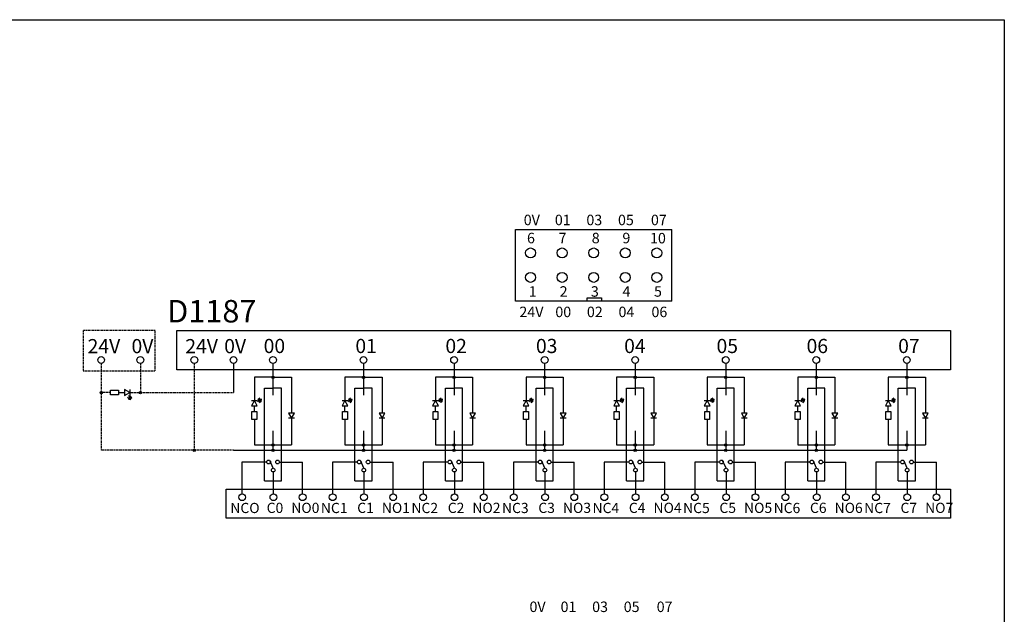
# Model space of a CAD drawing. Units: millimetres. Extents: x 57188 to 57648, y -7941 to -7661.
# Drawn here: x 57429 to 57648, y -7793 to -7661 of the extents above; entities that cross this region are included whole.
import ezdxf

# ---------------------------------------------------------------- set-up
doc = ezdxf.new("R2010")
doc.units = ezdxf.units.MM
doc.linetypes.add('DASH', pattern=[0.35, 0.25, -0.1])
doc.styles.get("Standard").update_dxf_attribs({"font": 'txt', "bigfont": 'gbcbig.shx'})
doc.styles.add('字体', font='SimSun.ttf')

# ---------------------------------------------------------------- blocks, each defined once
blk = doc.blocks.new('JF')
for points in [[(8155.5, 3692.2), (8151.1, 3697.9), (8148.5, 3693.5)], [(8158.2, 3696.5), (8153.8, 3702.2), (8151.1, 3697.9)]]:
    blk.add_hatch(color=256).paths.add_polyline_path(points)
for p, q in [((8121.2, 3711.8), (8137.5, 3711.8)), ((8137.5, 3719.9), (8137.5, 3703.8)), ((8152.2, 3711.8), (8137.5, 3719.9)), ((8137.5, 3703.8), (8152.2, 3711.8)), ((8149.8, 3695.7), (8145.6, 3698.4)), ((8152.5, 3700), (8148.1, 3702.9)), ((8152.2, 3719.9), (8152.2, 3703.8))]:
    blk.add_line(p, q)
blk.add_lwpolyline([(8121.2, 3718.6), (8121.2, 3705.1), (8099, 3705.1), (8099, 3718.6)], close=True)
for points in [[(8151.1, 3697.9), (8148.5, 3693.5), (8155.5, 3692.2), (8151.1, 3697.9)], [(8153.8, 3702.2), (8151.1, 3697.9), (8158.2, 3696.5), (8153.8, 3702.2)]]:
    blk.add_lwpolyline(points)

msp = doc.modelspace()

# ---------------------------------------------------------------- hatches: boundary and pattern name
for points in [[(57485.746, -7740.522, 1), (57485.208, -7740.522, 1)], [(57505.876, -7740.522, 1), (57505.337, -7740.522, 1)], [(57526.005, -7740.522, 1), (57525.466, -7740.522, 1)], [(57546.134, -7740.522, 1), (57545.596, -7740.522, 1)], [(57566.264, -7740.522, 1), (57565.725, -7740.522, 1)], [(57586.393, -7740.522, 1), (57585.854, -7740.522, 1)], [(57606.522, -7740.522, 1), (57605.984, -7740.522, 1)], [(57626.652, -7740.522, 1), (57626.113, -7740.522, 1)], [(57447.561, -7743.932, 1), (57447.022, -7743.932, 1)], [(57456.265, -7743.932, 1), (57455.727, -7743.932, 1)], [(57468.257, -7756.771, 1), (57467.718, -7756.771, 1)], [(57485.746, -7755.588, 1), (57485.208, -7755.588, 1)], [(57485.746, -7756.771, 1), (57485.208, -7756.771, 1)], [(57505.876, -7755.588, 1), (57505.337, -7755.588, 1)], [(57505.876, -7756.771, 1), (57505.337, -7756.771, 1)], [(57526.005, -7755.588, 1), (57525.466, -7755.588, 1)], [(57526.005, -7756.771, 1), (57525.466, -7756.771, 1)], [(57546.134, -7755.588, 1), (57545.596, -7755.588, 1)], [(57546.134, -7756.771, 1), (57545.596, -7756.771, 1)], [(57566.264, -7755.588, 1), (57565.725, -7755.588, 1)], [(57566.264, -7756.771, 1), (57565.725, -7756.771, 1)], [(57586.393, -7755.588, 1), (57585.854, -7755.588, 1)], [(57586.393, -7756.771, 1), (57585.854, -7756.771, 1)], [(57606.522, -7755.588, 1), (57605.984, -7755.588, 1)], [(57606.522, -7756.771, 1), (57605.984, -7756.771, 1)], [(57626.652, -7755.588, 1), (57626.113, -7755.588, 1)]]:
    msp.add_hatch(color=256).paths.add_polyline_path(points)

# ---------------------------------------------------------------- linework, layer by layer
for p, q in [((57539.411, -7723.586), (57539.411, -7707.677)), ((57539.411, -7707.677), (57574.124, -7707.677)), ((57574.124, -7723.586), (57574.124, -7707.677)), ((57574.124, -7723.586), (57539.411, -7723.586)), ((57476.692, -7737.441), (57476.692, -7743.932)), ((57485.477, -7737.441), (57485.477, -7744.55)), ((57505.606, -7737.441), (57505.606, -7744.55)), ((57525.736, -7737.441), (57525.736, -7744.55)), ((57545.865, -7737.441), (57545.865, -7744.55)), ((57565.994, -7737.441), (57565.994, -7744.55)), ((57586.124, -7737.441), (57586.124, -7744.55)), ((57606.253, -7737.441), (57606.253, -7744.55)), ((57626.382, -7737.441), (57626.382, -7744.55)), ((57485.477, -7740.522), (57481.351, -7740.522)), ((57481.351, -7740.522), (57481.351, -7745.675)), ((57485.477, -7740.522), (57489.603, -7740.522)), ((57489.603, -7740.522), (57489.603, -7748.484)), ((57505.606, -7740.522), (57501.48, -7740.522)), ((57501.48, -7740.522), (57501.48, -7745.675)), ((57505.606, -7740.522), (57509.732, -7740.522)), ((57509.732, -7740.522), (57509.732, -7748.484)), ((57525.736, -7740.522), (57521.61, -7740.522)), ((57521.61, -7740.522), (57521.61, -7745.675)), ((57525.736, -7740.522), (57529.862, -7740.522)), ((57529.862, -7740.522), (57529.862, -7748.484)), ((57545.865, -7740.522), (57541.739, -7740.522)), ((57541.739, -7740.522), (57541.739, -7745.675)), ((57545.865, -7740.522), (57549.991, -7740.522)), ((57549.991, -7740.522), (57549.991, -7748.484)), ((57565.994, -7740.522), (57561.868, -7740.522)), ((57561.868, -7740.522), (57561.868, -7745.675)), ((57565.994, -7740.522), (57570.12, -7740.522)), ((57570.12, -7740.522), (57570.12, -7748.484)), ((57586.124, -7740.522), (57581.998, -7740.522)), ((57581.998, -7740.522), (57581.998, -7745.675)), ((57586.124, -7740.522), (57590.25, -7740.522)), ((57590.25, -7740.522), (57590.25, -7748.484)), ((57606.253, -7740.522), (57602.127, -7740.522)), ((57602.127, -7740.522), (57602.127, -7745.675)), ((57606.253, -7740.522), (57610.379, -7740.522)), ((57610.379, -7740.522), (57610.379, -7748.484)), ((57626.382, -7740.522), (57622.256, -7740.522)), ((57622.256, -7740.522), (57622.256, -7745.675)), ((57626.382, -7740.522), (57630.508, -7740.522)), ((57630.508, -7740.522), (57630.508, -7748.484)), ((57483.57, -7742.922), (57485.477, -7742.922)), ((57483.57, -7763.538), (57483.57, -7742.922)), ((57487.384, -7742.922), (57485.477, -7742.922)), ((57487.384, -7763.538), (57487.384, -7742.922)), ((57503.699, -7742.922), (57505.606, -7742.922)), ((57503.699, -7763.538), (57503.699, -7742.922)), ((57507.514, -7742.922), (57505.606, -7742.922)), ((57507.514, -7763.538), (57507.514, -7742.922)), ((57523.828, -7742.922), (57525.736, -7742.922)), ((57523.828, -7763.538), (57523.828, -7742.922)), ((57527.643, -7742.922), (57525.736, -7742.922)), ((57527.643, -7763.538), (57527.643, -7742.922)), ((57543.958, -7742.922), (57545.865, -7742.922)), ((57543.958, -7763.538), (57543.958, -7742.922)), ((57547.772, -7742.922), (57545.865, -7742.922)), ((57547.772, -7763.538), (57547.772, -7742.922)), ((57564.087, -7742.922), (57565.994, -7742.922)), ((57564.087, -7763.538), (57564.087, -7742.922)), ((57567.902, -7742.922), (57565.994, -7742.922)), ((57567.902, -7763.538), (57567.902, -7742.922)), ((57584.216, -7742.922), (57586.124, -7742.922)), ((57584.216, -7763.538), (57584.216, -7742.922)), ((57588.031, -7742.922), (57586.124, -7742.922)), ((57588.031, -7763.538), (57588.031, -7742.922)), ((57604.346, -7742.922), (57606.253, -7742.922)), ((57604.346, -7763.538), (57604.346, -7742.922)), ((57608.16, -7742.922), (57606.253, -7742.922)), ((57608.16, -7763.538), (57608.16, -7742.922)), ((57624.475, -7742.922), (57626.382, -7742.922)), ((57624.475, -7763.538), (57624.475, -7742.922)), ((57628.29, -7742.922), (57626.382, -7742.922)), ((57628.29, -7763.538), (57628.29, -7742.922)), ((57490.249, -7748.484), (57488.958, -7748.484)), ((57488.958, -7748.484), (57489.603, -7749.662)), ((57489.603, -7749.662), (57490.249, -7748.484)), ((57510.378, -7748.484), (57509.087, -7748.484)), ((57509.087, -7748.484), (57509.732, -7749.662)), ((57509.732, -7749.662), (57510.378, -7748.484)), ((57530.507, -7748.484), (57529.216, -7748.484)), ((57529.216, -7748.484), (57529.862, -7749.662)), ((57529.862, -7749.662), (57530.507, -7748.484)), ((57550.637, -7748.484), (57549.346, -7748.484)), ((57549.346, -7748.484), (57549.991, -7749.662)), ((57549.991, -7749.662), (57550.637, -7748.484)), ((57570.766, -7748.484), (57569.475, -7748.484)), ((57569.475, -7748.484), (57570.12, -7749.662)), ((57570.12, -7749.662), (57570.766, -7748.484)), ((57590.895, -7748.484), (57589.604, -7748.484)), ((57589.604, -7748.484), (57590.25, -7749.662)), ((57590.25, -7749.662), (57590.895, -7748.484)), ((57611.024, -7748.484), (57609.733, -7748.484)), ((57609.733, -7748.484), (57610.379, -7749.662)), ((57610.379, -7749.662), (57611.024, -7748.484)), ((57631.154, -7748.484), (57629.863, -7748.484)), ((57629.863, -7748.484), (57630.508, -7749.662)), ((57630.508, -7749.662), (57631.154, -7748.484)), ((57481.351, -7749.939), (57481.351, -7755.588)), ((57490.249, -7749.662), (57488.958, -7749.662)), ((57489.603, -7749.662), (57489.603, -7755.588)), ((57501.48, -7749.939), (57501.48, -7755.588)), ((57510.378, -7749.662), (57509.087, -7749.662)), ((57509.732, -7749.662), (57509.732, -7755.588)), ((57521.61, -7749.939), (57521.61, -7755.588)), ((57530.507, -7749.662), (57529.216, -7749.662)), ((57529.862, -7749.662), (57529.862, -7755.588)), ((57541.739, -7749.939), (57541.739, -7755.588)), ((57550.637, -7749.662), (57549.346, -7749.662)), ((57549.991, -7749.662), (57549.991, -7755.588)), ((57561.868, -7749.939), (57561.868, -7755.588)), ((57570.766, -7749.662), (57569.475, -7749.662)), ((57570.12, -7749.662), (57570.12, -7755.588)), ((57581.998, -7749.939), (57581.998, -7755.588)), ((57590.895, -7749.662), (57589.604, -7749.662)), ((57590.25, -7749.662), (57590.25, -7755.588)), ((57602.127, -7749.939), (57602.127, -7755.588)), ((57611.024, -7749.662), (57609.733, -7749.662)), ((57610.379, -7749.662), (57610.379, -7755.588)), ((57622.256, -7749.939), (57622.256, -7755.588)), ((57631.154, -7749.662), (57629.863, -7749.662)), ((57630.508, -7749.662), (57630.508, -7755.588)), ((57485.477, -7752.485, -0.004), (57485.477, -7756.771, -0.004)), ((57505.606, -7752.485, -0.004), (57505.606, -7756.771, -0.004)), ((57525.736, -7752.485, -0.004), (57525.736, -7756.771, -0.004)), ((57545.865, -7752.485, -0.004), (57545.865, -7756.771, -0.004)), ((57565.994, -7752.485, -0.004), (57565.994, -7756.771, -0.004)), ((57586.124, -7752.485, -0.004), (57586.124, -7756.771, -0.004)), ((57606.253, -7752.485, -0.004), (57606.253, -7756.771, -0.004)), ((57626.382, -7752.485, -0.004), (57626.382, -7756.771, -0.004)), ((57476.692, -7756.771, -0.001), (57626.382, -7756.771, -0.004)), ((57481.351, -7755.588, 0), (57489.603, -7755.588, -0.001)), ((57501.48, -7755.588, 0), (57509.732, -7755.588, -0.001)), ((57521.61, -7755.588, 0), (57529.862, -7755.588, -0.001)), ((57541.739, -7755.588, 0), (57549.991, -7755.588, -0.001)), ((57561.868, -7755.588, 0), (57570.12, -7755.588, -0.001)), ((57581.998, -7755.588, 0), (57590.25, -7755.588, -0.001)), ((57602.127, -7755.588, 0), (57610.379, -7755.588, -0.001)), ((57622.256, -7755.588, 0), (57630.508, -7755.588, -0.001)), ((57484.1, -7759.386), (57478.578, -7759.386)), ((57478.578, -7759.386), (57478.578, -7766.472)), ((57485.538, -7760.765), (57484.871, -7759.182)), ((57486.921, -7759.386), (57492.07, -7759.386)), ((57492.07, -7766.471), (57492.07, -7759.386)), ((57504.229, -7759.386), (57498.707, -7759.386)), ((57498.707, -7759.386), (57498.707, -7766.472)), ((57505.668, -7760.765), (57505, -7759.182)), ((57507.051, -7759.386), (57512.199, -7759.386)), ((57512.199, -7766.471), (57512.199, -7759.386)), ((57524.358, -7759.386), (57518.837, -7759.386)), ((57518.837, -7759.386), (57518.837, -7766.472)), ((57525.797, -7760.765), (57525.129, -7759.182)), ((57527.18, -7759.386), (57532.329, -7759.386)), ((57532.329, -7766.471), (57532.329, -7759.386)), ((57544.488, -7759.386), (57538.966, -7759.386)), ((57538.966, -7759.386), (57538.966, -7766.472)), ((57545.926, -7760.765), (57545.259, -7759.182)), ((57547.309, -7759.386), (57552.458, -7759.386)), ((57552.458, -7766.471), (57552.458, -7759.386)), ((57564.617, -7759.386), (57559.095, -7759.386)), ((57559.095, -7759.386), (57559.095, -7766.472)), ((57566.056, -7760.765), (57565.388, -7759.182)), ((57567.439, -7759.386), (57572.587, -7759.386)), ((57572.587, -7766.471), (57572.587, -7759.386)), ((57584.746, -7759.386), (57579.225, -7759.386)), ((57579.225, -7759.386), (57579.225, -7766.472)), ((57586.185, -7760.765), (57585.517, -7759.182)), ((57587.568, -7759.386), (57592.717, -7759.386)), ((57592.717, -7766.471), (57592.717, -7759.386)), ((57604.876, -7759.386), (57599.354, -7759.386)), ((57599.354, -7759.386), (57599.354, -7766.472)), ((57606.314, -7760.765), (57605.647, -7759.182)), ((57607.697, -7759.386), (57612.846, -7759.386)), ((57612.846, -7766.471), (57612.846, -7759.386)), ((57625.005, -7759.386), (57619.483, -7759.386)), ((57619.483, -7759.386), (57619.483, -7766.472)), ((57626.444, -7760.765), (57625.776, -7759.182)), ((57627.826, -7759.386), (57632.975, -7759.386)), ((57632.975, -7766.471), (57632.975, -7759.386)), ((57485.538, -7761.59), (57485.538, -7766.472)), ((57505.668, -7761.59), (57505.668, -7766.472)), ((57525.797, -7761.59), (57525.797, -7766.472)), ((57545.926, -7761.59), (57545.926, -7766.472)), ((57566.056, -7761.59), (57566.056, -7766.472)), ((57586.185, -7761.59), (57586.185, -7766.472)), ((57606.314, -7761.59), (57606.314, -7766.472)), ((57626.444, -7761.59), (57626.444, -7766.472)), ((57483.57, -7763.538), (57487.384, -7763.538)), ((57503.699, -7763.538), (57507.514, -7763.538)), ((57523.828, -7763.538), (57527.643, -7763.538)), ((57543.958, -7763.538), (57547.772, -7763.538)), ((57564.087, -7763.538), (57567.902, -7763.538)), ((57584.216, -7763.538), (57588.031, -7763.538)), ((57604.346, -7763.538), (57608.16, -7763.538)), ((57624.475, -7763.538), (57628.29, -7763.538))]:
    msp.add_line(p, q)
at = {"linetype": 'DASH', "lineweight": 30, "ltscale": 0.01}
for p, q in [((57447.292, -7737.441), (57447.292, -7756.771)), ((57455.996, -7737.441), (57455.996, -7743.932)), ((57467.987, -7737.441), (57467.987, -7756.771)), ((57449.389, -7743.932), (57447.292, -7743.932)), ((57453.652, -7743.932), (57455.996, -7743.932)), ((57455.996, -7743.932), (57476.692, -7743.932)), ((57455.996, -7743.932), (57455.996, -7743.932)), ((57476.692, -7756.771), (57447.292, -7756.771))]:
    msp.add_line(p, q, dxfattribs=at)
for points in [[(57188.309, -7660.981), (57648.054, -7660.981), (57648.054, -7940.703), (57188.309, -7940.703)], [(57464.106, -7730.093), (57636.085, -7730.093), (57636.085, -7738.878), (57464.106, -7738.878)], [(57636.07, -7771.911), (57475.036, -7771.911), (57475.036, -7765.447), (57636.07, -7765.447)]]:
    msp.add_lwpolyline(points, close=True)
msp.add_lwpolyline([(57555.285, -7723.586), (57555.285, -7722.859), (57558.526, -7722.859), (57558.526, -7723.586)])
msp.add_lwpolyline([(57443.297, -7739.072), (57459.273, -7739.072), (57459.273, -7730.156), (57443.297, -7730.156)], close=True, dxfattribs=at)
for centre, radius in [((57542.733, -7712.871), 1.104), ((57549.751, -7712.871), 1.104), ((57549.751, -7712.871), 1.104), ((57556.769, -7712.871), 1.104), ((57563.788, -7712.871), 1.104), ((57563.788, -7712.871), 1.104), ((57570.806, -7712.871), 1.104), ((57542.731, -7718.31), 1.104), ((57549.749, -7718.31), 1.104), ((57549.749, -7718.31), 1.104), ((57556.768, -7718.31), 1.104), ((57563.786, -7718.31), 1.104), ((57563.786, -7718.31), 1.104), ((57570.804, -7718.31), 1.104), ((57447.292, -7736.691), 0.75), ((57455.996, -7736.691), 0.75), ((57467.987, -7736.691), 0.75), ((57476.692, -7736.691), 0.75), ((57485.477, -7736.691), 0.75), ((57505.606, -7736.691), 0.75), ((57525.736, -7736.691), 0.75), ((57545.865, -7736.691), 0.75), ((57565.994, -7736.691), 0.75), ((57586.124, -7736.691), 0.75), ((57606.253, -7736.691), 0.75), ((57626.382, -7736.691), 0.75), ((57485.477, -7740.522), 0.269), ((57505.606, -7740.522), 0.269), ((57525.736, -7740.522), 0.269), ((57545.865, -7740.522), 0.269), ((57565.994, -7740.522), 0.269), ((57586.124, -7740.522), 0.269), ((57606.253, -7740.522), 0.269), ((57626.382, -7740.522), 0.269), ((57447.292, -7743.932, -0.008), 0.269), ((57455.996, -7743.932, -0.008), 0.269), ((57467.987, -7756.771, -0.008), 0.269), ((57485.477, -7755.588, -0.004), 0.269), ((57485.477, -7756.771, -0.008), 0.269), ((57505.606, -7755.588, -0.004), 0.269), ((57505.606, -7756.771, -0.004), 0.269), ((57525.736, -7755.588, -0.004), 0.269), ((57525.736, -7756.771, -0.004), 0.269), ((57545.865, -7755.588, -0.004), 0.269), ((57545.865, -7756.771, -0.004), 0.269), ((57565.994, -7755.588, -0.004), 0.269), ((57565.994, -7756.771, -0.004), 0.269), ((57586.124, -7755.588, -0.004), 0.269), ((57586.124, -7756.771, -0.004), 0.269), ((57606.253, -7755.588, -0.004), 0.269), ((57606.253, -7756.771, -0.004), 0.269), ((57626.382, -7755.588, -0.004), 0.269), ((57484.512, -7759.386), 0.412), ((57486.509, -7759.386), 0.412), ((57504.642, -7759.386), 0.412), ((57506.638, -7759.386), 0.412), ((57524.771, -7759.386), 0.412), ((57526.767, -7759.386), 0.412), ((57544.9, -7759.386), 0.412), ((57546.897, -7759.386), 0.412), ((57565.029, -7759.386), 0.412), ((57567.026, -7759.386), 0.412), ((57585.159, -7759.386), 0.412), ((57587.155, -7759.386), 0.412), ((57605.288, -7759.386), 0.412), ((57607.285, -7759.386), 0.412), ((57625.417, -7759.386), 0.412), ((57627.414, -7759.386), 0.412), ((57485.538, -7761.178), 0.412), ((57505.668, -7761.178), 0.412), ((57525.797, -7761.178), 0.412), ((57545.926, -7761.178), 0.412), ((57566.056, -7761.178), 0.412), ((57586.185, -7761.178), 0.412), ((57606.314, -7761.178), 0.412), ((57626.444, -7761.178), 0.412), ((57478.617, -7767.221), 0.75), ((57478.617, -7767.221), 0.75), ((57485.577, -7767.221), 0.75), ((57485.577, -7767.221), 0.75), ((57492.07, -7767.221), 0.75), ((57492.07, -7767.221), 0.75), ((57498.746, -7767.221), 0.75), ((57498.746, -7767.221), 0.75), ((57505.706, -7767.221), 0.75), ((57505.706, -7767.221), 0.75), ((57512.199, -7767.221), 0.75), ((57512.199, -7767.221), 0.75), ((57518.876, -7767.221), 0.75), ((57518.876, -7767.221), 0.75), ((57525.836, -7767.221), 0.75), ((57525.836, -7767.221), 0.75), ((57532.329, -7767.221), 0.75), ((57532.329, -7767.221), 0.75), ((57539.005, -7767.221), 0.75), ((57539.005, -7767.221), 0.75), ((57545.965, -7767.221), 0.75), ((57545.965, -7767.221), 0.75), ((57552.458, -7767.221), 0.75), ((57552.458, -7767.221), 0.75), ((57559.134, -7767.221), 0.75), ((57559.134, -7767.221), 0.75), ((57566.094, -7767.221), 0.75), ((57566.094, -7767.221), 0.75), ((57572.587, -7767.221), 0.75), ((57572.587, -7767.221), 0.75), ((57579.263, -7767.221), 0.75), ((57579.263, -7767.221), 0.75), ((57586.224, -7767.221), 0.75), ((57586.224, -7767.221), 0.75), ((57592.717, -7767.221), 0.75), ((57592.717, -7767.221), 0.75), ((57599.393, -7767.221), 0.75), ((57599.393, -7767.221), 0.75), ((57606.353, -7767.221), 0.75), ((57606.353, -7767.221), 0.75), ((57612.846, -7767.221), 0.75), ((57612.846, -7767.221), 0.75), ((57619.522, -7767.221), 0.75), ((57619.522, -7767.221), 0.75), ((57626.482, -7767.221), 0.75), ((57626.482, -7767.221), 0.75), ((57632.975, -7767.221), 0.75), ((57632.975, -7767.221), 0.75)]:
    msp.add_circle(centre, radius)

# ---------------------------------------------------------------- block references
at = {"xscale": 0.08000000000010915, "yscale": 0.08000000000010915, "zscale": 0.08000000000010915}
msp.add_blockref('JF', (56801.473, -8040.88), dxfattribs=at)
at = {"xscale": 0.08000000000010915, "yscale": 0.08000000000010915, "zscale": 0.08000000000010915, "rotation": 90}
for p in [(57778.299, -8397.855), (57798.428, -8397.855), (57818.558, -8397.855), (57838.687, -8397.855), (57858.816, -8397.855), (57878.945, -8397.855), (57899.075, -8397.855), (57919.204, -8397.855)]:
    msp.add_blockref('JF', p, dxfattribs=at)

# ---------------------------------------------------------------- texts
for s, insert, char_height, width, attachment_point in [('{\\f@FangSong|b0|i0|c134|p49;0V}', (57541.217, -7706.701), 2.32907, 81.86723, 7), ('{\\f@FangSong|b0|i0|c134|p49;01}', (57548.133, -7706.701), 2.32907, 81.86723, 7), ('{\\f@FangSong|b0|i0|c134|p49;03}', (57555.151, -7706.701), 2.32907, 81.86723, 7), ('{\\f@FangSong|b0|i0|c134|p49;05}', (57562.17, -7706.701), 2.32907, 81.86723, 7), ('{\\f@FangSong|b0|i0|c134|p49;07}', (57569.498, -7706.701), 2.32907, 81.86723, 7), ('{\\f@FangSong|b0|i0|c134|p49;6}', (57541.945, -7710.723), 2.32907, 81.86723, 7), ('{\\f@FangSong|b0|i0|c134|p49;7}', (57548.964, -7710.723), 2.32907, 81.86723, 7), ('{\\f@FangSong|b0|i0|c134|p49;8}', (57556.335, -7710.723), 2.32907, 81.86723, 7), ('{\\f@FangSong|b0|i0|c134|p49;9}', (57563.155, -7710.723), 2.32907, 81.86723, 7), ('{\\f@FangSong|b0|i0|c134|p49;10}', (57569.291, -7710.75), 2.32907, 81.86723, 7), ('{\\f@FangSong|b0|i0|c134|p49;1}', (57542.324, -7722.61), 2.32907, 81.86723, 7), ('{\\f@FangSong|b0|i0|c134|p49;2}', (57549.204, -7722.61), 2.32907, 81.86723, 7), ('{\\f@FangSong|b0|i0|c134|p49;3}', (57556.145, -7722.61), 2.32907, 81.86723, 7), ('{\\f@FangSong|b0|i0|c134|p49;4}', (57563.163, -7722.61), 2.32907, 81.86723, 7), ('{\\f@FangSong|b0|i0|c134|p49;5}', (57570.181, -7722.61), 2.32907, 81.86723, 7), ('{\\f@FangSong|b0|i0|c134|p49;24V}', (57540.254, -7727.157), 2.32907, 81.86723, 7), ('{\\f@FangSong|b0|i0|c134|p49;00}', (57548.245, -7727.157), 2.32907, 81.86723, 7), ('{\\f@FangSong|b0|i0|c134|p49;02}', (57555.264, -7727.157), 2.32907, 81.86723, 7), ('{\\f@FangSong|b0|i0|c134|p49;04}', (57562.282, -7727.157), 2.32907, 81.86723, 7), ('{\\f@FangSong|b0|i0|c134|p49;06}', (57569.61, -7727.157), 2.32907, 81.86723, 7), ('{\\f@FangSong|b0|i0|c134|p49;24\\f@FangSong|b0|i0|c0|p49;V}', (57444.271, -7732.032), 3.15187, 110.78899, 1), ('{\\f@FangSong|b0|i0|c134|p49;0\\f@FangSong|b0|i0|c0|p49;V}', (57454.028, -7732.032), 3.15187, 110.78899, 1), ('{\\f@FangSong|b0|i0|c134|p49;24\\f@FangSong|b0|i0|c0|p49;V}', (57465.988, -7732.032), 3.15187, 110.78899, 1), ('{\\f@FangSong|b0|i0|c134|p49;0\\f@FangSong|b0|i0|c0|p49;V}', (57474.634, -7732.032), 3.15187, 110.78899, 1), ('{\\f@FangSong|b0|i0|c134|p49;00}', (57483.403, -7731.998), 3.15187, 110.78899, 1), ('{\\f@FangSong|b0|i0|c134|p49;0\\f@FangSong|b0|i0|c0|p49;1}', (57503.796, -7731.998), 3.15187, 110.78899, 1), ('{\\f@FangSong|b0|i0|c134|p49;0\\f@FangSong|b0|i0|c0|p49;2}', (57523.809, -7731.998), 3.15187, 110.78899, 1), ('{\\f@FangSong|b0|i0|c134|p49;0\\f@FangSong|b0|i0|c0|p49;3}', (57543.939, -7731.998), 3.15187, 110.78899, 1), ('{\\f@FangSong|b0|i0|c134|p49;0\\f@FangSong|b0|i0|c0|p49;4}', (57563.545, -7731.998), 3.15187, 110.78899, 1), ('{\\f@FangSong|b0|i0|c134|p49;0\\f@FangSong|b0|i0|c0|p49;5}', (57584.083, -7731.998), 3.15187, 110.78899, 1), ('{\\f@FangSong|b0|i0|c134|p49;0\\f@FangSong|b0|i0|c0|p49;6}', (57604.098, -7731.998), 3.15187, 110.78899, 1), ('{\\f@FangSong|b0|i0|c134|p49;0\\f@FangSong|b0|i0|c0|p49;7}', (57624.456, -7731.998), 3.15187, 110.78899, 1), ('{\\f@FangSong|b0|i0|c0|p49;NCO}', (57475.993, -7768.477), 2.26935, 79.76807, 1), ('{\\f@FangSong|b0|i0|c0|p49;C0}', (57484.071, -7768.451), 2.26935, 79.76807, 1), ('{\\f@FangSong|b0|i0|c0|p49;NO0}', (57489.546, -7768.451), 2.26935, 79.76807, 1), ('{\\f@FangSong|b0|i0|c0|p49;NC1}', (57496.122, -7768.477), 2.26935, 79.76807, 1), ('{\\f@FangSong|b0|i0|c0|p49;C1}', (57504.2, -7768.451), 2.26935, 79.76807, 1), ('{\\f@FangSong|b0|i0|c0|p49;NO1}', (57509.676, -7768.451), 2.26935, 79.76807, 1), ('{\\f@FangSong|b0|i0|c0|p49;NC2}', (57516.251, -7768.477), 2.26935, 79.76807, 1), ('{\\f@FangSong|b0|i0|c0|p49;C2}', (57524.329, -7768.451), 2.26935, 79.76807, 1), ('{\\f@FangSong|b0|i0|c0|p49;NO2}', (57529.805, -7768.451), 2.26935, 79.76807, 1), ('{\\f@FangSong|b0|i0|c0|p49;NC3}', (57536.381, -7768.477), 2.26935, 79.76807, 1), ('{\\f@FangSong|b0|i0|c0|p49;C3}', (57544.459, -7768.451), 2.26935, 79.76807, 1), ('{\\f@FangSong|b0|i0|c0|p49;NO3}', (57549.934, -7768.451), 2.26935, 79.76807, 1), ('{\\f@FangSong|b0|i0|c0|p49;NC4}', (57556.51, -7768.477), 2.26935, 79.76807, 1), ('{\\f@FangSong|b0|i0|c0|p49;C4}', (57564.588, -7768.451), 2.26935, 79.76807, 1), ('{\\f@FangSong|b0|i0|c0|p49;NO4}', (57570.064, -7768.451), 2.26935, 79.76807, 1), ('{\\f@FangSong|b0|i0|c0|p49;NC5}', (57576.639, -7768.477), 2.26935, 79.76807, 1), ('{\\f@FangSong|b0|i0|c0|p49;C5}', (57584.717, -7768.451), 2.26935, 79.76807, 1), ('{\\f@FangSong|b0|i0|c0|p49;NO5}', (57590.193, -7768.451), 2.26935, 79.76807, 1), ('{\\f@FangSong|b0|i0|c0|p49;NC6}', (57596.769, -7768.477), 2.26935, 79.76807, 1), ('{\\f@FangSong|b0|i0|c0|p49;C6}', (57604.847, -7768.451), 2.26935, 79.76807, 1), ('{\\f@FangSong|b0|i0|c0|p49;NO6}', (57610.322, -7768.451), 2.26935, 79.76807, 1), ('{\\f@FangSong|b0|i0|c0|p49;NC7}', (57616.898, -7768.477), 2.26935, 79.76807, 1), ('{\\f@FangSong|b0|i0|c0|p49;C7}', (57624.976, -7768.451), 2.26935, 79.76807, 1), ('{\\f@FangSong|b0|i0|c0|p49;NO7}', (57630.452, -7768.451), 2.26935, 79.76807, 1), ('{\\f@FangSong|b0|i0|c134|p49;0V}', (57542.493, -7792.762), 2.32907, 81.86723, 7), ('{\\f@FangSong|b0|i0|c134|p49;01}', (57549.409, -7792.762), 2.32907, 81.86723, 7), ('{\\f@FangSong|b0|i0|c134|p49;03}', (57556.428, -7792.762), 2.32907, 81.86723, 7), ('{\\f@FangSong|b0|i0|c134|p49;05}', (57563.446, -7792.762), 2.32907, 81.86723, 7), ('{\\f@FangSong|b0|i0|c134|p49;07}', (57570.774, -7792.762), 2.32907, 81.86723, 7)]:
    msp.add_mtext(s, dxfattribs=dict(insert=insert, char_height=char_height, width=width, attachment_point=attachment_point))
at = {"linetype": 'ByBlock', "lineweight": -3, "insert": (57461.962, -7723.34), "char_height": 5, "attachment_point": 1, "style": '字体'}
msp.add_mtext_dynamic_manual_height_columns('D1187', width=13.39284, gutter_width=12.5, heights=[0], dxfattribs=at)

doc.saveas('drawing.dxf')
